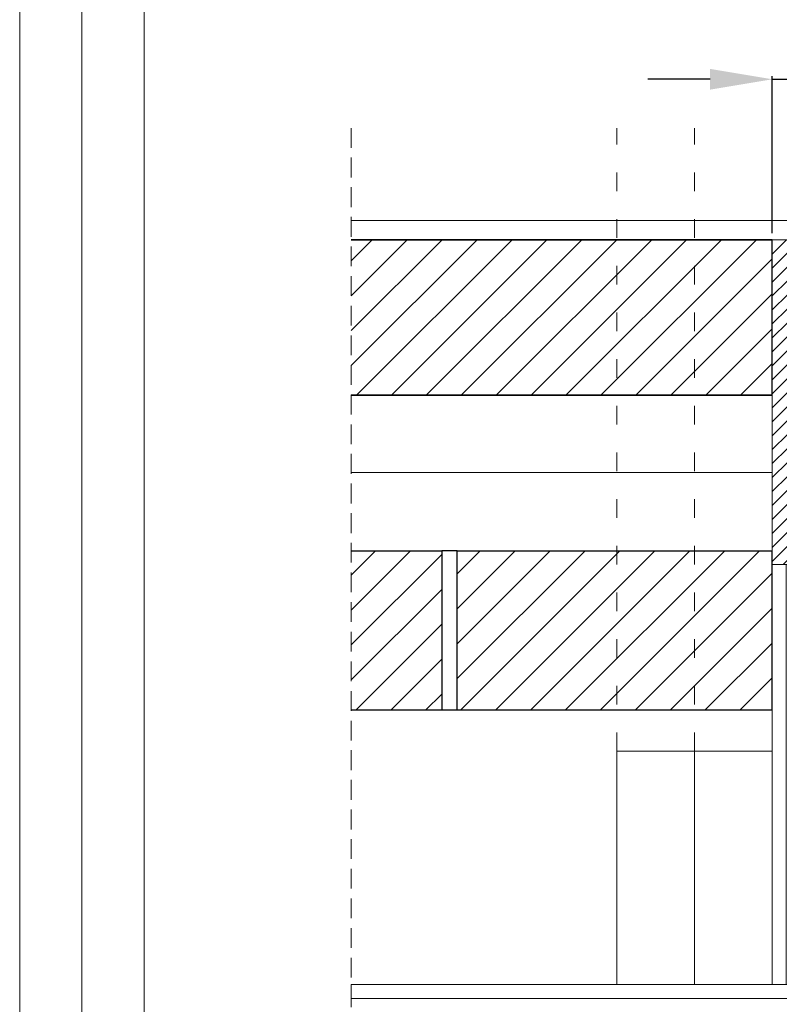
# Model space of a CAD drawing. Units: millimetres. Extents: x -23272465 to 44913, y -22484634 to 188.
# Drawn here: x -23272465 to -23271977, y -22484214 to -22483581 of the extents above; entities that cross this region are included whole.
import ezdxf

# ---------------------------------------------------------------- set-up
doc = ezdxf.new("R2010")
doc.units = ezdxf.units.MM
for name, pattern in [('ACAD_ISO03W100', [30, 12, -18]), ('DASHDOT', [1, 0.5, -0.25, 0, -0.25]), ('DASHED', [19.05, 12.7, -6.35])]:
    doc.linetypes.add(name, pattern=pattern)
doc.layers.get('0').update_dxf_attribs({"lineweight": 20})
for name, color, linetype, lineweight in [('KEYLITE BATTEN', 7, 'Continuous', 18), ('KEYLITE DIMENSIONS', 7, 'Continuous', 18), ('KEYLITE INSULATION', 41, 'Continuous', 18), ('KEYLITE INTERNAL FINISH', 7, 'Continuous', 18), ('KEYLITE RAFTER-TRIMMER', 7, 'Continuous', 18), ('KEYLITE ROOF WINDOW BREAK LINES', 1, 'DASHDOT', 18)]:
    doc.layers.add(name, color=color, linetype=linetype, lineweight=lineweight)
doc.layers.add('KEYLITE FACADE', color=7, linetype='Continuous', true_color=0xda2525)
doc.styles.add('Arial', font='arial.ttf')
doc.linetypes.add('BATTING', pattern='A,0.00254,-2.54,[134,ltypeshp.shx,S=2.54,R=0,X=-2.54,Y=0],-5.08,[134,ltypeshp.shx,S=2.54,R=180,X=2.54,Y=0],-2.54', length=10.16254)
doc.dimstyles.new('MLS_A3_1T5', dxfattribs={"dimtxt": 50, "dimasz": 40, "dimexe": 2, "dimexo": 50, "dimgap": 2, "dimtad": 1, "dimtoh": 1, "dimdec": 0, "dimzin": 0, "dimdsep": 46, "dimtxsty": 'Arial', "dimcen": 0.09, "dimclrd": 256, "dimclre": 256, "dimclrt": 256, "dimadec": 0, "dimazin": 0, "dimtfac": 1, "dimtdec": 0, "dimtix": 1, "dimtmove": 0, "dimatfit": 3, "dimfxl": 1, "dimtolj": 1, "dimtzin": 0, "dimarcsym": 0})
pattern_1 = [(45, (-23301367.967, -22482138.882), (-11.22532, 11.22532), [])]

# ---------------------------------------------------------------- blocks, each defined once
blk = doc.blocks.new('*D49')
at = {"layer": 'Defpoints', "color": 0, "lineweight": 20, "transparency": 16777216}
for p in [(-23271971.62, -22483618.98), (-23271981.62, -22483722.86), (-23271971.62, -22483722.86)]:
    blk.add_point(p, dxfattribs=at)
at = {"layer": 'KEYLITE DIMENSIONS', "lineweight": -2, "transparency": 16777216}
for p, q in [((-23272021.62, -22483618.98), (-23272061.62, -22483618.98)), ((-23271981.62, -22483717.86), (-23271981.62, -22483616.98)), ((-23271981.62, -22483618.98), (-23271971.62, -22483618.98)), ((-23271971.62, -22483717.86), (-23271971.62, -22483616.98)), ((-23271931.62, -22483618.98), (-23271825.2, -22483618.98))]:
    blk.add_line(p, q, dxfattribs=at)
at = {"layer": 'KEYLITE DIMENSIONS', "lineweight": 20, "transparency": 16777216}
for points in [[(-23272021.62, -22483612.32), (-23272021.62, -22483625.65), (-23271981.62, -22483618.98)], [(-23271931.62, -22483612.32), (-23271931.62, -22483625.65), (-23271971.62, -22483618.98)]]:
    blk.add_solid(points, dxfattribs=at)
at = {"layer": 'KEYLITE DIMENSIONS', "transparency": 16777216, "insert": (-23271855.5, -22483608.32), "char_height": 15, "attachment_point": 5, "style": 'Arial'}
blk.add_mtext('\\A1;10mm', dxfattribs=at)

msp = doc.modelspace()

# ---------------------------------------------------------------- hatches: boundary and pattern name
at = {"ltscale": 4}
h = msp.add_hatch(dxfattribs=at)
h.set_pattern_fill('ANSI31', color=256, scale=2)
h.set_pattern_definition([(45, (-23303086.2624, -22482138.882), (-4.490128, 4.490128), [])])
h.paths.add_polyline_path([(-23271981.618, -22483722.152), (-23271971.618, -22483722.152), (-23271971.618, -22483930.862), (-23271981.618, -22483930.81), (-23271981.618, -22483922.152), (-23271981.618, -22483822.152)])
at = {"layer": 'KEYLITE FACADE', "ltscale": 0.5}
h = msp.add_hatch(dxfattribs=at)
h.set_pattern_fill('ANSI31', color=256, scale=5, style=0)
h.set_pattern_definition(pattern_1)
h.paths.add_polyline_path([(-23272252.267, -22483722.152), (-23272252.267, -22483822.152), (-23271981.618, -22483822.152), (-23271981.618, -22483722.152)])
h = msp.add_hatch(dxfattribs=at)
h.set_pattern_fill('ANSI31', color=256, scale=5, style=0)
h.set_pattern_definition(pattern_1)
h.paths.add_polyline_path([(-23272252.267, -22483922.152), (-23272252.267, -22484024.652), (-23272194.118, -22484024.652), (-23272194.118, -22483922.152)])
h = msp.add_hatch(dxfattribs=at)
h.set_pattern_fill('ANSI31', color=256, scale=5, style=0)
h.set_pattern_definition(pattern_1)
h.paths.add_polyline_path([(-23272184.118, -22483922.152), (-23272184.118, -22484024.652), (-23271981.618, -22484024.652), (-23271981.618, -22483922.152)])

# ---------------------------------------------------------------- linework, layer by layer
msp.add_line((-23272385.458, -22481725.24), (-23272385.458, -22484335.24))
for points in [[(-23272465.473, -22484615.23), (-23272465.473, -22481645.23), (-23268265.473, -22481645.23), (-23268265.473, -22484615.23), (-23272465.473, -22484615.23)], [(-23272465.458, -22484615.24), (-23272465.458, -22481645.24), (-23268265.458, -22481645.24), (-23268265.458, -22484615.24), (-23272465.458, -22484615.24)], [(-23272425.458, -22484575.24), (-23272425.458, -22484575.24), (-23272425.458, -22484575.24), (-23268305.458, -22484575.24), (-23268305.458, -22481685.24), (-23272425.458, -22481685.24), (-23272425.458, -22484575.24)]]:
    msp.add_lwpolyline(points)
at = {"ltscale": 10}
msp.add_lwpolyline([(-23271981.618, -22483722.152), (-23271971.618, -22483722.152), (-23271971.618, -22483930.862), (-23271981.618, -22483930.81)], dxfattribs=at)
at = {"layer": 'KEYLITE BATTEN', "ltscale": 10}
msp.add_lwpolyline([(-23271981.618, -22483930.81), (-23271981.618, -22484200.81), (-23271972.618, -22484200.81), (-23271972.618, -22483930.857), (-23271981.618, -22483930.857)], dxfattribs=at)
at = {"layer": 'KEYLITE FACADE'}
for p, q in [((-23272252.267, -22483722.152), (-23271981.618, -22483722.152)), ((-23271981.618, -22483722.152), (-23272252.267, -22483722.152)), ((-23271981.618, -22483822.152), (-23271981.618, -22483722.152)), ((-23272252.267, -22483822.152), (-23271981.618, -22483822.152)), ((-23271981.618, -22483822.152), (-23272252.267, -22483822.152)), ((-23272252.267, -22483922.152), (-23272194.118, -22483922.152)), ((-23272194.118, -22483922.152), (-23272194.118, -22484024.652)), ((-23272184.118, -22483922.152), (-23272194.118, -22483922.152)), ((-23272184.118, -22484024.652), (-23272184.118, -22483922.152)), ((-23272184.118, -22483922.152), (-23271981.618, -22483922.152)), ((-23271981.618, -22484024.652), (-23271981.618, -22483922.152)), ((-23272194.118, -22484024.652), (-23272252.267, -22484024.652)), ((-23272184.118, -22484024.652), (-23272194.118, -22484024.652)), ((-23271981.618, -22484024.652), (-23272184.118, -22484024.652))]:
    msp.add_line(p, q, dxfattribs=at)
at = {"layer": 'KEYLITE INSULATION', "ltscale": 10}
msp.add_line((-23271981.618, -22483922.152), (-23271981.618, -22483822.152), dxfattribs=at)
at = {"layer": 'KEYLITE INSULATION', "linetype": 'BATTING', "ltscale": 4.6}
msp.add_line((-23271981.618, -22483871.824), (-23272252.267, -22483871.824), dxfattribs=at)
at = {"layer": 'KEYLITE INTERNAL FINISH'}
for p, q in [((-23272252.267, -22483709.652), (-23271956.618, -22483709.652)), ((-23271981.618, -22483722.152), (-23271969.118, -22483722.152))]:
    msp.add_line(p, q, dxfattribs=at)
at = {"layer": 'KEYLITE RAFTER-TRIMMER', "linetype": 'ACAD_ISO03W100'}
for p, q in [((-23272081.618, -22484050.81), (-23272081.618, -22483650.309)), ((-23272031.618, -22484050.81), (-23272031.618, -22483650.309))]:
    msp.add_line(p, q, dxfattribs=at)
at = {"layer": 'KEYLITE RAFTER-TRIMMER', "ltscale": 10}
for points in [[(-23272031.618, -22484200.81), (-23272031.618, -22484050.81), (-23272081.618, -22484050.81), (-23272081.618, -22484200.81), (-23272031.618, -22484200.81), (-23272031.618, -22484050.81), (-23272081.618, -22484050.81), (-23272081.618, -22484050.81)], [(-23271981.618, -22484200.81), (-23271981.618, -22484050.81), (-23272031.618, -22484050.81), (-23272031.618, -22484200.81), (-23271981.618, -22484200.81), (-23271981.618, -22484050.81), (-23272031.618, -22484050.81), (-23272031.618, -22484050.81)], [(-23271954.618, -22484200.81), (-23272252.267, -22484200.81), (-23272252.267, -22484209.81), (-23271954.618, -22484209.81), (-23271954.618, -22484200.81)]]:
    msp.add_lwpolyline(points, dxfattribs=at)
at = {"layer": 'KEYLITE ROOF WINDOW BREAK LINES', "color": 7, "linetype": 'DASHED'}
msp.add_line((-23272252.267, -22483650.309), (-23272252.267, -22484219.815), dxfattribs=at)

# ---------------------------------------------------------------- dimensions: what is measured, and where the dimension line sits
at = {"layer": 'KEYLITE DIMENSIONS'}
dim = msp.add_linear_dim(base=(-23271971.618, -22483618.983), p1=(-23271981.618, -22483722.862), p2=(-23271971.618, -22483722.862), angle=180, text='10mm', dimstyle='MLS_A3_1T5', override={"dimtxt": 15, "dimexo": 5, "dimgap": 3}, dxfattribs=at)
dim.commit()
dim.dimension.update_dxf_attribs({"geometry": '*D49', "text_midpoint": (-23271855.498, -22483618.983), "dimtype": 160})

doc.saveas('drawing.dxf')
